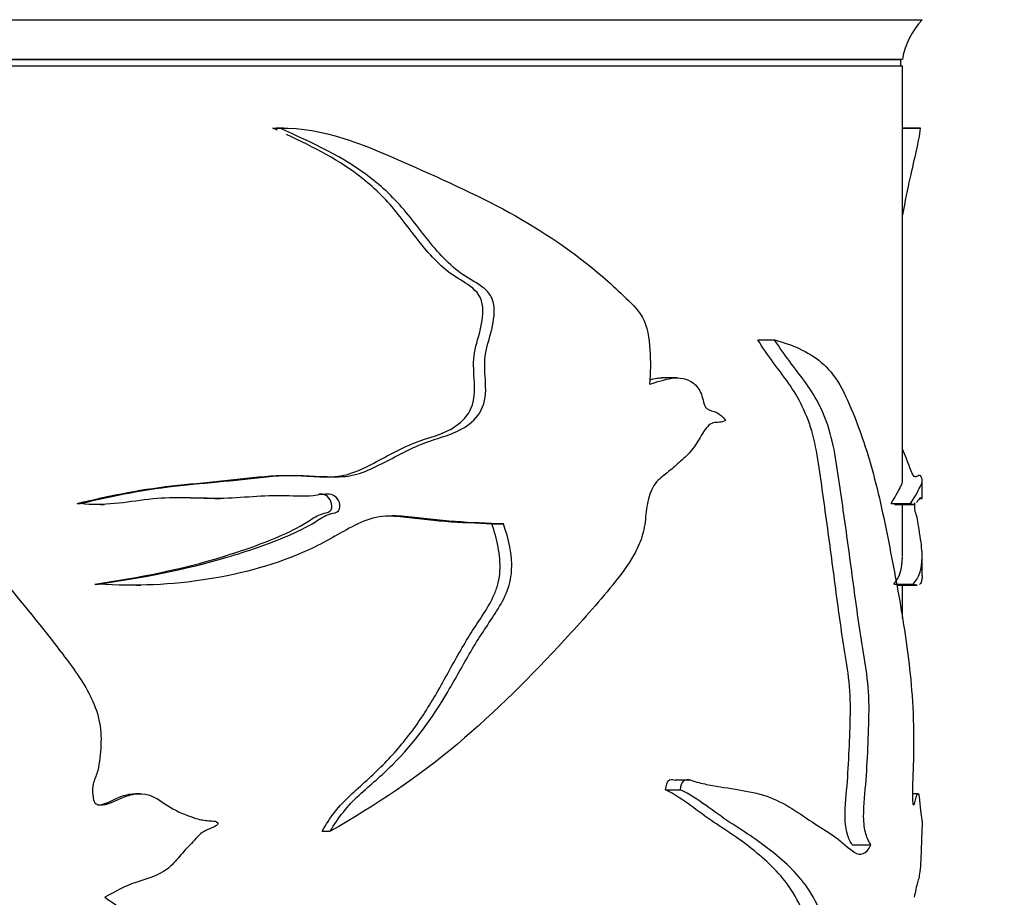
# Model space of a CAD drawing. Units: millimetres. Extents: x 0 to 1342, y 0 to 2030.
# Drawn here: x 653 to 678, y 1388 to 1410 of the extents above; entities that cross this region are included whole.
import ezdxf
from ezdxf import colors
from ezdxf.entities.mleader import LeaderData, LeaderLine
from ezdxf.math import Vec2, Vec3

# ---------------------------------------------------------------- set-up
doc = ezdxf.new("R2010")
doc.units = ezdxf.units.MM
doc.layers.add('DV1_Défaut', color=7, linetype='Continuous')
doc.layers.add('Défaut', color=7, linetype='Continuous')

# ---------------------------------------------------------------- blocks, each defined once
blk = doc.blocks.new('_DOT')
at = {"color": 0}
blk.add_line((0, 0), (-1, 0), dxfattribs=at)
at = {"color": 0, "const_width": 0.333}
blk.add_lwpolyline([(-0.1665, 0, 1), (0.1665, 0, 1)], format="xyb", close=True, dxfattribs=at)
blk = doc.blocks.new('SE')
at = {"layer": 'DV1_Défaut', "color": 7, "linetype": 'Continuous'}
for p, q in [((624.993, 1410.439), (675.993, 1410.439)), ((625.493, 1409.439), (675.493, 1409.439)), ((625.533, 1409.429), (675.453, 1409.429)), ((667.697, 1409.429), (667.698, 1409.439)), ((675.453, 1409.269), (675.453, 1409.429)), ((625.493, 1409.269), (675.493, 1409.269)), ((675.493, 1398.729), (675.493, 1409.269)), ((659.51, 1407.684), (659.69, 1407.684)), ((659.78, 1407.685), (659.595, 1407.685)), ((675.953, 1407.685), (675.493, 1407.685)), ((675.493, 1407.684), (675.955, 1407.684)), ((671.822, 1402.31), (672.248, 1402.31)), ((669.772, 1401.342), (669.389, 1401.342)), ((675.993, 1398.284), (675.993, 1398.74)), ((654.544, 1398.151), (654.625, 1398.151)), ((655.137, 1398.124), (655.231, 1398.124)), ((658.032, 1398.281), (658.184, 1398.281)), ((675.207, 1398.151), (675.702, 1398.151)), ((675.29, 1398.125), (675.792, 1398.125)), ((675.493, 1396.815), (675.493, 1398.125)), ((675.953, 1398.281), (675.996, 1398.281)), ((665.071, 1397.635), (665.362, 1397.635)), ((675.993, 1396.325), (675.993, 1396.8)), ((654.993, 1396.108), (655.083, 1396.108)), ((656.044, 1396.08), (656.157, 1396.08)), ((675.272, 1396.108), (675.767, 1396.108)), ((675.366, 1396.078), (675.87, 1396.078)), ((675.493, 1395.238), (675.493, 1396.078)), ((670.116, 1391.127), (669.726, 1391.127)), ((669.48, 1390.882), (669.86, 1390.882)), ((656.139, 1390.784), (656.027, 1390.784)), ((675.89, 1390.784), (675.747, 1390.784)), ((660.761, 1389.828), (660.966, 1389.828)), ((674.215, 1389.489), (674.689, 1389.489))]:
    blk.add_line(p, q, dxfattribs=at)
blk.add_arc((677.461, 1409.08), 2, 137.2041, 169.6658, dxfattribs=at)
for points, knots in [([(654.625, 1398.151), (655.472, 1398.363), (656.322, 1398.521), (657.586, 1398.655), (658.005, 1398.689), (658.836, 1398.776), (659.248, 1398.828), (660.069, 1398.881), (660.484, 1398.854), (661.097, 1398.826), (661.298, 1398.827), (661.687, 1398.899), (661.874, 1398.971), (662.427, 1399.232), (662.784, 1399.441), (663.509, 1399.767), (663.894, 1399.842), (664.417, 1400.098), (664.586, 1400.222), (664.846, 1400.561), (664.91, 1400.797), (664.916, 1401.261), (664.884, 1401.495), (664.895, 1401.957), (664.96, 1402.181), (665.084, 1402.63), (665.138, 1402.859), (665.123, 1403.221), (665.095, 1403.34), (664.975, 1403.533), (664.893, 1403.604), (664.636, 1403.788), (664.45, 1403.88), (664.105, 1404.132), (663.944, 1404.281), (663.493, 1404.762), (663.232, 1405.133), (662.666, 1405.83), (662.353, 1406.14), (661.314, 1406.95), (660.504, 1407.314), (659.69, 1407.684)], [0, 0, 0, 0, 0.125, 0.125, 0.1875, 0.1875, 0.25, 0.25, 0.3125, 0.3125, 0.34375, 0.34375, 0.375, 0.375, 0.4375, 0.4375, 0.5, 0.5, 0.53125, 0.53125, 0.5625, 0.5625, 0.59375, 0.59375, 0.625, 0.625, 0.65625, 0.65625, 0.671875, 0.671875, 0.6875, 0.6875, 0.71875, 0.71875, 0.75, 0.75, 0.8125, 0.8125, 0.875, 0.875, 1, 1, 1, 1]), ([(659.69, 1407.684), (660.794, 1407.706), (661.808, 1407.268), (663.722, 1406.427), (664.648, 1406.014), (666.365, 1405.075), (667.156, 1404.539), (668.06, 1403.757), (668.237, 1403.596), (668.582, 1403.262), (668.765, 1403.108), (669.018, 1402.652), (669.061, 1402.346), (669.103, 1401.764), (669.095, 1401.473), (669.071, 1401.181)], [0, 0, 0, 0, 0.25, 0.25, 0.5, 0.5, 0.75, 0.75, 0.8125, 0.8125, 0.875, 0.875, 0.9375, 0.9375, 1, 1, 1, 1]), ([(675.494, 1405.423), (675.497, 1405.443), (675.501, 1405.462), (675.567, 1405.83), (675.631, 1406.14), (675.81, 1406.95), (675.907, 1407.314), (675.955, 1407.684)], [0, 0, 0, 0, 0.018263, 0.018263, 0.345508, 0.345508, 1, 1, 1, 1]), ([(654.544, 1398.151), (655.396, 1398.368), (656.253, 1398.528), (657.525, 1398.662), (657.947, 1398.698), (658.782, 1398.789), (659.196, 1398.841), (660.024, 1398.882), (660.446, 1398.833), (661.058, 1398.829), (661.257, 1398.847), (661.638, 1398.962), (661.822, 1399.05), (662.368, 1399.334), (662.725, 1399.537), (663.449, 1399.836), (663.836, 1399.895), (664.316, 1400.234), (664.464, 1400.384), (664.632, 1400.779), (664.636, 1401.012), (664.615, 1401.457), (664.592, 1401.681), (664.648, 1402.119), (664.721, 1402.332), (664.827, 1402.767), (664.868, 1403), (664.788, 1403.444), (664.629, 1403.599), (664.299, 1403.821), (664.123, 1403.915), (663.803, 1404.164), (663.653, 1404.308), (663.223, 1404.782), (662.969, 1405.151), (662.421, 1405.837), (662.118, 1406.141), (661.214, 1406.862), (660.546, 1407.199), (659.858, 1407.522)], [0, 0, 0, 0, 0.127287, 0.127287, 0.19093, 0.19093, 0.254573, 0.254573, 0.318217, 0.318217, 0.350038, 0.350038, 0.38186, 0.38186, 0.445503, 0.445503, 0.509147, 0.509147, 0.540968, 0.540968, 0.57279, 0.57279, 0.604612, 0.604612, 0.636433, 0.636433, 0.668255, 0.668255, 0.700077, 0.700077, 0.731898, 0.731898, 0.76372, 0.76372, 0.827363, 0.827363, 0.891006, 0.891006, 1, 1, 1, 1]), ([(644.564, 1402.31), (645.38, 1402.186), (646.209, 1402.027), (647.382, 1401.591), (647.763, 1401.406), (648.459, 1400.922), (648.774, 1400.643), (649.713, 1399.799), (650.297, 1399.184), (651.372, 1397.88), (651.867, 1397.196), (652.926, 1395.883), (653.471, 1395.24), (654.241, 1394.24), (654.499, 1393.908), (654.937, 1393.185), (655.116, 1392.776), (655.156, 1392.124), (655.14, 1391.906), (655.105, 1391.584), (655.09, 1391.478), (655.038, 1391.268), (654.992, 1391.167), (654.92, 1390.961), (654.921, 1390.852), (654.949, 1390.691), (654.952, 1390.636), (654.993, 1390.534), (655.049, 1390.506), (655.322, 1390.477), (655.515, 1390.615), (655.913, 1390.775), (656.137, 1390.814), (656.55, 1390.702), (656.716, 1390.544), (657.092, 1390.333), (657.287, 1390.242), (657.594, 1390.142), (657.698, 1390.118), (657.858, 1390.097), (657.911, 1390.092), (658.018, 1390.09), (658.078, 1390.089), (658.115, 1390.047)], [0, 0, 0, 0, 0.125, 0.125, 0.1875, 0.1875, 0.25, 0.25, 0.375, 0.375, 0.5, 0.5, 0.625, 0.625, 0.6875, 0.6875, 0.75, 0.75, 0.78125, 0.78125, 0.796875, 0.796875, 0.8125, 0.8125, 0.828125, 0.828125, 0.835938, 0.835938, 0.84375, 0.84375, 0.875, 0.875, 0.90625, 0.90625, 0.9375, 0.9375, 0.96875, 0.96875, 0.984375, 0.984375, 0.992188, 0.992188, 1, 1, 1, 1]), ([(674.215, 1389.489), (674.171, 1389.557), (674.128, 1389.643), (674.061, 1389.875), (674.04, 1390.026), (674.034, 1390.489), (674.073, 1390.788), (674.118, 1391.392), (674.132, 1391.699), (674.159, 1392.314), (674.172, 1392.622), (674.172, 1393.24), (674.152, 1393.555), (674.076, 1394.13), (674.027, 1394.406), (673.895, 1395.256), (673.819, 1395.839), (673.665, 1397.009), (673.587, 1397.594), (673.422, 1398.762), (673.358, 1399.367), (673.077, 1400.425), (672.854, 1400.849), (672.354, 1401.563), (672.078, 1401.891), (671.822, 1402.31)], [0, 0, 0, 0, 0.03125, 0.03125, 0.0625, 0.0625, 0.125, 0.125, 0.1875, 0.1875, 0.25, 0.25, 0.3125, 0.3125, 0.375, 0.375, 0.5, 0.5, 0.625, 0.625, 0.75, 0.75, 0.875, 0.875, 1, 1, 1, 1]), ([(672.248, 1402.31), (672.686, 1402.186), (673.088, 1402.027), (673.605, 1401.591), (673.764, 1401.406), (674.041, 1400.922), (674.16, 1400.643), (674.5, 1399.799), (674.689, 1399.184), (675.008, 1397.88), (675.14, 1397.196), (675.392, 1395.883), (675.505, 1395.24), (675.641, 1394.24), (675.683, 1393.908), (675.748, 1393.185), (675.772, 1392.776), (675.777, 1392.124), (675.775, 1391.906), (675.77, 1391.584), (675.768, 1391.478), (675.761, 1391.268), (675.755, 1391.167), (675.745, 1390.961), (675.745, 1390.852), (675.749, 1390.691), (675.749, 1390.636), (675.755, 1390.534), (675.763, 1390.506), (675.799, 1390.477), (675.823, 1390.615), (675.867, 1390.775), (675.889, 1390.814), (675.924, 1390.702), (675.936, 1390.544), (675.959, 1390.333), (675.969, 1390.242), (675.98, 1390.142), (675.984, 1390.118), (675.988, 1390.097), (675.989, 1390.092), (675.991, 1390.09), (675.991, 1390.089), (675.992, 1390.047)], [0, 0, 0, 0, 0.125, 0.125, 0.1875, 0.1875, 0.25, 0.25, 0.375, 0.375, 0.5, 0.5, 0.625, 0.625, 0.6875, 0.6875, 0.75, 0.75, 0.78125, 0.78125, 0.796875, 0.796875, 0.8125, 0.8125, 0.828125, 0.828125, 0.835937, 0.835937, 0.84375, 0.84375, 0.875, 0.875, 0.90625, 0.90625, 0.9375, 0.9375, 0.96875, 0.96875, 0.984375, 0.984375, 0.992188, 0.992188, 1, 1, 1, 1]), ([(674.689, 1389.489), (674.644, 1389.558), (674.6, 1389.645), (674.53, 1389.882), (674.51, 1390.039), (674.507, 1390.514), (674.548, 1390.82), (674.593, 1391.44), (674.608, 1391.754), (674.635, 1392.384), (674.648, 1392.699), (674.642, 1393.333), (674.615, 1393.646), (674.532, 1394.222), (674.481, 1394.502), (674.348, 1395.363), (674.27, 1395.954), (674.112, 1397.136), (674.03, 1397.727), (673.859, 1398.907), (673.787, 1399.523), (673.481, 1400.528), (673.259, 1400.913), (672.767, 1401.591), (672.499, 1401.909), (672.248, 1402.31)], [0, 0, 0, 0, 0.03125, 0.03125, 0.0625, 0.0625, 0.125, 0.125, 0.1875, 0.1875, 0.25, 0.25, 0.3125, 0.3125, 0.375, 0.375, 0.5, 0.5, 0.625, 0.625, 0.75, 0.75, 0.875, 0.875, 1, 1, 1, 1]), ([(669.071, 1401.181), (669.264, 1401.238), (669.453, 1401.307), (669.828, 1401.359), (670.024, 1401.339), (670.268, 1401.146), (670.343, 1401.053), (670.435, 1400.804), (670.443, 1400.629), (670.604, 1400.509), (670.695, 1400.503), (670.861, 1400.419), (670.94, 1400.355), (671.004, 1400.258)], [0, 0, 0, 0, 0.25, 0.25, 0.5, 0.5, 0.625, 0.625, 0.75, 0.75, 0.875, 0.875, 1, 1, 1, 1]), ([(669.071, 1401.292), (669.134, 1401.309), (669.198, 1401.323), (669.305, 1401.339), (669.348, 1401.343), (669.391, 1401.343)], [0, 0, 0, 0, 0.596156, 0.596156, 1, 1, 1, 1]), ([(671.004, 1400.258), (670.905, 1400.202), (670.797, 1400.223), (670.583, 1400.179), (670.494, 1400.053), (670.339, 1399.801), (670.265, 1399.669), (670.096, 1399.439), (669.999, 1399.348), (669.799, 1399.173), (669.699, 1399.083), (669.495, 1398.908), (669.385, 1398.837), (669.188, 1398.64), (669.112, 1398.493), (669.014, 1398.168), (668.992, 1397.991), (668.956, 1397.639), (668.932, 1397.465), (668.827, 1397.14), (668.756, 1396.989), (668.521, 1396.572), (668.332, 1396.328), (667.753, 1395.611), (667.343, 1395.152), (666.075, 1393.782), (665.179, 1392.876), (663.208, 1391.213), (662.125, 1390.494), (660.966, 1389.828)], [0, 0, 0, 0, 0.03125, 0.03125, 0.0625, 0.0625, 0.09375, 0.09375, 0.125, 0.125, 0.15625, 0.15625, 0.1875, 0.1875, 0.21875, 0.21875, 0.25, 0.25, 0.28125, 0.28125, 0.3125, 0.3125, 0.375, 0.375, 0.5, 0.5, 0.75, 0.75, 1, 1, 1, 1]), ([(675.702, 1398.151), (675.831, 1398.363), (675.919, 1398.521), (675.984, 1398.655), (675.994, 1398.689), (675.992, 1398.776), (675.98, 1398.828), (675.933, 1398.881), (675.898, 1398.854), (675.827, 1398.826), (675.8, 1398.827), (675.744, 1398.899), (675.713, 1398.971), (675.626, 1399.207), (675.564, 1399.383), (675.494, 1399.533)], [0, 0, 0, 0, 0.291606, 0.291606, 0.437408, 0.437408, 0.583211, 0.583211, 0.729014, 0.729014, 0.801915, 0.801915, 0.874817, 0.874817, 1, 1, 1, 1]), ([(675.207, 1398.151), (675.337, 1398.368), (675.425, 1398.528), (675.484, 1398.657), (675.493, 1398.689), (675.493, 1398.728)], [0, 0, 0, 0, 0.6936154, 0.6936154, 1, 1, 1, 1]), ([(655.083, 1396.108), (656.202, 1396.266), (657.3, 1396.478), (658.864, 1396.944), (659.375, 1397.116), (660.119, 1397.43), (660.363, 1397.547), (660.71, 1397.763), (660.819, 1397.847), (661.011, 1397.905), (661.08, 1397.908), (661.202, 1397.969), (661.223, 1398.055), (661.192, 1398.27), (661.07, 1398.383), (660.805, 1398.398), (660.671, 1398.366), (660.269, 1398.321), (659.995, 1398.348), (659.173, 1398.358), (658.618, 1398.276), (657.493, 1398.286), (656.923, 1398.326), (655.782, 1398.188), (655.207, 1398.076), (654.625, 1398.151)], [0, 0, 0, 0, 0.25, 0.25, 0.375, 0.375, 0.4375, 0.4375, 0.46875, 0.46875, 0.484375, 0.484375, 0.5, 0.5, 0.53125, 0.53125, 0.5625, 0.5625, 0.625, 0.625, 0.75, 0.75, 0.875, 0.875, 1, 1, 1, 1]), ([(654.993, 1396.108), (656.106, 1396.268), (657.196, 1396.483), (658.75, 1396.961), (659.259, 1397.136), (659.998, 1397.462), (660.236, 1397.584), (660.573, 1397.808), (660.688, 1397.876), (660.88, 1397.917), (660.955, 1397.931), (661.019, 1398.055), (661.007, 1398.135), (660.96, 1398.266), (660.917, 1398.326), (660.804, 1398.388), (660.741, 1398.393), (660.678, 1398.39)], [0, 0, 0, 0, 0.471237, 0.471237, 0.706856, 0.706856, 0.824666, 0.824666, 0.88357, 0.88357, 0.913023, 0.913023, 0.942475, 0.942475, 0.971927, 0.971927, 1, 1, 1, 1]), ([(658.033, 1398.282), (657.978, 1398.281), (657.923, 1398.281), (657.569, 1398.285), (657.267, 1398.298), (656.964, 1398.297)], [0, 0, 0, 0, 0.154109, 0.154109, 1, 1, 1, 1]), ([(675.767, 1396.108), (675.918, 1396.266), (675.992, 1396.478), (675.994, 1396.944), (675.977, 1397.116), (675.927, 1397.43), (675.906, 1397.547), (675.871, 1397.763), (675.859, 1397.847), (675.836, 1397.905), (675.828, 1397.908), (675.812, 1397.969), (675.809, 1398.055), (675.811, 1398.141), (675.811, 1398.156), (675.812, 1398.17)], [0, 0, 0, 0, 0.496803, 0.496803, 0.745205, 0.745205, 0.869406, 0.869406, 0.931506, 0.931506, 0.962556, 0.962556, 0.993606, 0.993606, 1, 1, 1, 1]), ([(675.959, 1398.297), (675.945, 1398.297), (675.928, 1398.287), (675.89, 1398.233), (675.871, 1398.204), (675.85, 1398.179)], [0, 0, 0, 0, 0.558991, 0.558991, 1, 1, 1, 1]), ([(665.362, 1397.635), (664.961, 1397.649), (664.551, 1397.664), (663.718, 1397.724), (663.297, 1397.788), (662.651, 1397.84), (662.429, 1397.845), (661.995, 1397.778), (661.792, 1397.701), (661.206, 1397.401), (660.826, 1397.159), (659.607, 1396.607), (658.741, 1396.369), (656.953, 1396.088), (656.019, 1396.04), (655.083, 1396.108)], [0, 0, 0, 0, 0.125, 0.125, 0.25, 0.25, 0.3125, 0.3125, 0.375, 0.375, 0.5, 0.5, 0.75, 0.75, 1, 1, 1, 1]), ([(665.071, 1397.635), (664.683, 1397.649), (664.288, 1397.664), (663.485, 1397.722), (663.078, 1397.782), (662.572, 1397.827), (662.481, 1397.833), (662.39, 1397.835)], [0, 0, 0, 0, 0.450771, 0.450771, 0.901542, 0.901542, 1, 1, 1, 1]), ([(660.761, 1389.828), (660.857, 1390), (660.961, 1390.164), (661.198, 1390.467), (661.332, 1390.605), (661.608, 1390.868), (661.752, 1390.994), (662.034, 1391.248), (662.172, 1391.377), (662.57, 1391.782), (662.816, 1392.069), (663.272, 1392.68), (663.478, 1393.006), (663.867, 1393.683), (664.052, 1394.03), (664.341, 1394.536), (664.44, 1394.703), (664.646, 1395.029), (664.754, 1395.186), (664.961, 1395.509), (665.059, 1395.677), (665.175, 1395.949), (665.207, 1396.043), (665.255, 1396.238), (665.27, 1396.341), (665.287, 1396.647), (665.266, 1396.854), (665.191, 1397.253), (665.137, 1397.446), (665.071, 1397.635)], [0, 0, 0, 0, 0.0625, 0.0625, 0.125, 0.125, 0.1875, 0.1875, 0.25, 0.25, 0.375, 0.375, 0.5, 0.5, 0.625, 0.625, 0.6875, 0.6875, 0.75, 0.75, 0.8125, 0.8125, 0.84375, 0.84375, 0.875, 0.875, 0.9375, 0.9375, 1, 1, 1, 1]), ([(660.966, 1389.828), (661.165, 1390.177), (661.414, 1390.481), (661.982, 1391.008), (662.28, 1391.251), (663.096, 1392.067), (663.557, 1392.696), (664.149, 1393.708), (664.336, 1394.053), (664.728, 1394.723), (664.944, 1395.038), (665.36, 1395.679), (665.549, 1396.037), (665.594, 1396.857), (665.497, 1397.259), (665.362, 1397.635)], [0, 0, 0, 0, 0.125, 0.125, 0.25, 0.25, 0.5, 0.5, 0.625, 0.625, 0.75, 0.75, 0.875, 0.875, 1, 1, 1, 1]), ([(675.993, 1396.323), (675.993, 1396.288), (675.991, 1396.256), (675.978, 1396.166), (675.959, 1396.122), (675.929, 1396.098)], [0, 0, 0, 0, 0.307318, 0.307318, 1, 1, 1, 1]), ([(669.48, 1390.882), (669.49, 1390.987), (669.518, 1391.106), (669.631, 1391.158), (669.68, 1391.145), (669.728, 1391.129)], [0, 0, 0, 0, 0.5813, 0.5813, 1, 1, 1, 1]), ([(669.86, 1390.882), (669.87, 1390.988), (669.9, 1391.109), (670.034, 1391.165), (670.104, 1391.13), (670.306, 1391.066), (670.44, 1391.037), (670.836, 1390.961), (671.092, 1390.927), (671.585, 1390.843), (671.823, 1390.796), (672.273, 1390.641), (672.485, 1390.532), (672.89, 1390.281), (673.082, 1390.142), (673.453, 1389.902), (673.631, 1389.793), (673.966, 1389.555), (674.121, 1389.397), (674.422, 1389.202), (674.579, 1389.231), (674.689, 1389.489)], [0, 0, 0, 0, 0.03125, 0.03125, 0.0625, 0.0625, 0.125, 0.125, 0.25, 0.25, 0.375, 0.375, 0.5, 0.5, 0.625, 0.625, 0.75, 0.75, 0.875, 0.875, 1, 1, 1, 1]), ([(670.056, 1380.84), (670.012, 1380.899), (670.054, 1381.007), (670.13, 1381.137), (670.174, 1381.192), (670.305, 1381.351), (670.397, 1381.446), (670.672, 1381.719), (670.856, 1381.886), (671.397, 1382.373), (671.753, 1382.646), (672.351, 1383.437), (672.593, 1383.964), (672.905, 1384.801), (673.003, 1385.085), (673.109, 1385.566), (673.138, 1385.743), (673.157, 1386.098), (673.148, 1386.279), (673.142, 1386.817), (673.119, 1387.178), (672.968, 1387.802), (672.851, 1388.054), (672.459, 1388.689), (672.141, 1388.993), (671.46, 1389.561), (671.089, 1389.806), (670.31, 1390.319), (669.924, 1390.665), (669.48, 1390.882)], [0, 0, 0, 0, 0.015625, 0.015625, 0.03125, 0.03125, 0.0625, 0.0625, 0.125, 0.125, 0.25, 0.25, 0.375, 0.375, 0.4375, 0.4375, 0.46875, 0.46875, 0.5, 0.5, 0.5625, 0.5625, 0.625, 0.625, 0.75, 0.75, 0.875, 0.875, 1, 1, 1, 1]), ([(670.447, 1380.84), (670.403, 1380.898), (670.445, 1381.006), (670.522, 1381.135), (670.566, 1381.19), (670.698, 1381.348), (670.791, 1381.441), (671.067, 1381.711), (671.252, 1381.876), (671.796, 1382.357), (672.156, 1382.629), (672.76, 1383.39), (673.005, 1383.896), (673.328, 1384.728), (673.429, 1385.012), (673.546, 1385.489), (673.579, 1385.657), (673.61, 1386.015), (673.602, 1386.196), (673.597, 1386.559), (673.597, 1386.741), (673.57, 1387.097), (673.544, 1387.274), (673.435, 1387.756), (673.317, 1388.016), (672.918, 1388.67), (672.593, 1388.975), (671.895, 1389.55), (671.514, 1389.797), (670.713, 1390.314), (670.314, 1390.664), (669.86, 1390.882)], [0, 0, 0, 0, 0.015625, 0.015625, 0.03125, 0.03125, 0.0625, 0.0625, 0.125, 0.125, 0.25, 0.25, 0.375, 0.375, 0.4375, 0.4375, 0.46875, 0.46875, 0.5, 0.5, 0.53125, 0.53125, 0.5625, 0.5625, 0.625, 0.625, 0.75, 0.75, 0.875, 0.875, 1, 1, 1, 1]), ([(655.059, 1390.498), (655.071, 1390.498), (655.083, 1390.499), (655.304, 1390.517), (655.485, 1390.652), (655.791, 1390.761), (655.91, 1390.785), (656.028, 1390.785)], [0, 0, 0, 0, 0.035181, 0.035181, 0.64867, 0.64867, 1, 1, 1, 1]), ([(658.115, 1390.047), (658.13, 1390.013), (658.087, 1389.983), (658.026, 1389.944), (657.993, 1389.93), (657.893, 1389.888), (657.825, 1389.863), (657.641, 1389.749), (657.544, 1389.631), (657.34, 1389.412), (657.234, 1389.306), (657.045, 1389.071), (656.943, 1388.958), (656.584, 1388.697), (656.306, 1388.613), (655.749, 1388.442), (655.503, 1388.285), (655.244, 1388.153)], [0, 0, 0, 0, 0.03125, 0.03125, 0.0625, 0.0625, 0.125, 0.125, 0.25, 0.25, 0.375, 0.375, 0.5, 0.5, 0.75, 0.75, 1, 1, 1, 1]), ([(675.992, 1390.047), (675.992, 1390.013), (675.991, 1389.983), (675.991, 1389.944), (675.99, 1389.93), (675.988, 1389.888), (675.987, 1389.863), (675.982, 1389.749), (675.979, 1389.631), (675.971, 1389.412), (675.966, 1389.306), (675.956, 1389.071), (675.95, 1388.958), (675.927, 1388.697), (675.904, 1388.613), (675.85, 1388.442), (675.822, 1388.285), (675.789, 1388.153)], [0, 0, 0, 0, 0.03125, 0.03125, 0.0625, 0.0625, 0.125, 0.125, 0.25, 0.25, 0.375, 0.375, 0.5, 0.5, 0.75, 0.75, 1, 1, 1, 1]), ([(655.244, 1388.153), (655.529, 1387.969), (655.792, 1387.76), (656.233, 1387.242), (656.388, 1386.935), (656.656, 1385.943), (656.545, 1385.241), (656.332, 1383.886), (656.286, 1383.199), (656.111, 1381.838), (655.962, 1381.17), (655.412, 1379.214), (654.957, 1377.94), (654.186, 1376.06), (653.909, 1375.437), (653.278, 1374.231), (652.932, 1373.646), (652.497, 1373.117)], [0, 0, 0, 0, 0.0625, 0.0625, 0.125, 0.125, 0.25, 0.25, 0.375, 0.375, 0.5, 0.5, 0.75, 0.75, 0.875, 0.875, 1, 1, 1, 1])]:
    blk.add_open_spline(points, degree=3, knots=knots, dxfattribs=at)
for points in [[(659.629, 1407.629), (659.59, 1407.647), (659.55, 1407.666), (659.51, 1407.684)], [(675.789, 1398.132), (675.762, 1398.121), (675.733, 1398.124), (675.702, 1398.151)], [(675.272, 1396.108), (675.422, 1396.268), (675.493, 1396.482), (675.493, 1396.799)], [(675.867, 1396.078), (675.838, 1396.078), (675.805, 1396.088), (675.767, 1396.108)]]:
    blk.add_open_spline(points, degree=3, dxfattribs=at)

msp = doc.modelspace()

# ---------------------------------------------------------------- block references
at = {"layer": 'Défaut'}
msp.add_blockref('SE', (0, 0), dxfattribs=at)

# ---------------------------------------------------------------- leaders
at = {"layer": 'Défaut', "color": 7, "linetype": 'Continuous'}
ml = msp.add_multileader_mtext('Standard', dxfattribs=at)
ml.set_content('{\\pxsm0.9;\\fSolid Edge ISO|b1||i0||c0|p34;\\W1.;25/02/2021\\P}', color=256)
ml.set_leader_properties()
ml.set_arrow_properties(name='DOT')
ml.build(insert=Vec2(0, 0))
ml.multileader.update_dxf_attribs({"leader_type": 0, "dogleg_length": 0, "arrow_head_size": 12})
ctx = ml.context
ctx.base_point, ctx.char_height, ctx.arrow_head_size, ctx.landing_gap_size = Vec3(1099.398, 2022.397), 12, 12, 4.2
notes = []
notes.append((ctx, [(0, (0, 0, 0), (0, 0), (1, 0), 1, [])]))
ctx.mtext.insert = Vec3(1101.398, 2028.517)
for ctx, leaders in notes:
    for number, flags, end, landing, length, lines in leaders:
        leader = LeaderData()
        leader.index, (leader.has_last_leader_line, leader.has_dogleg_vector, leader.attachment_direction) = number, flags
        leader.last_leader_point, leader.dogleg_vector, leader.dogleg_length = Vec3(end), Vec3(landing), length
        for number, points, colour, breaks in lines:
            line = LeaderLine()
            line.index, line.vertices, line.color, line.breaks = number, Vec3.list(points), colors.encode_raw_color(colour), breaks
            leader.lines.append(line)
        ctx.leaders.append(leader)

doc.saveas('drawing.dxf')
